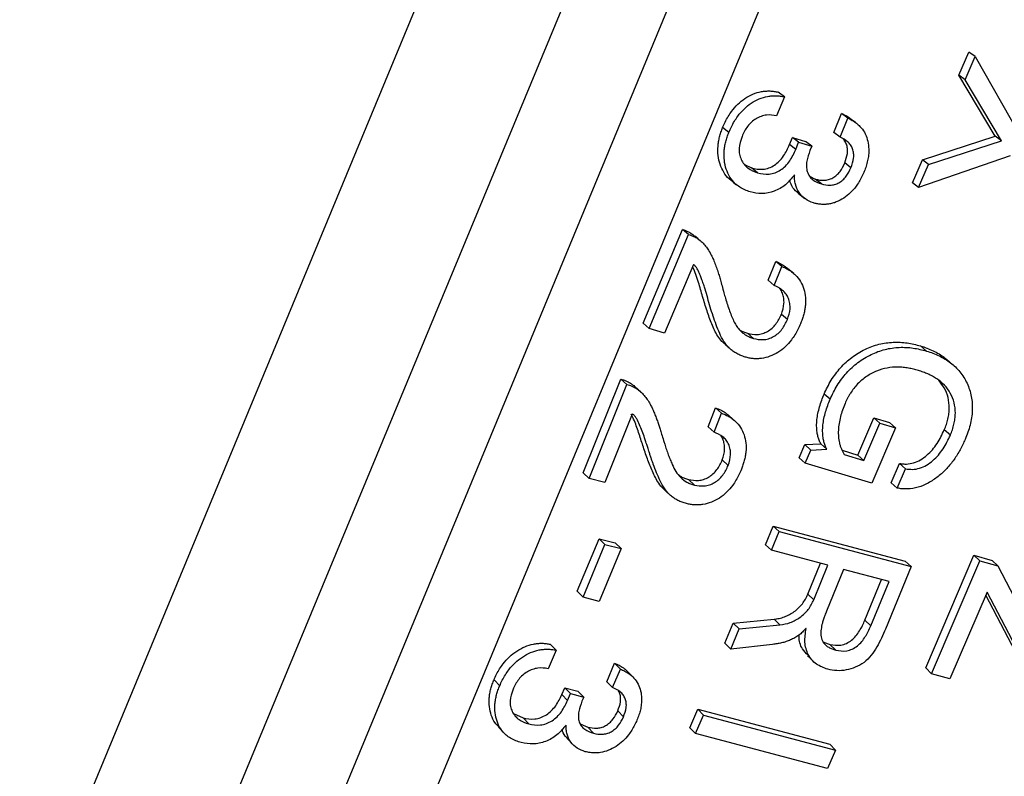
# Model space of a CAD drawing. Units: millimetres. Extents: x 0 to 420, y 0 to 297.
# Drawn here: x 226 to 233, y 218 to 223 of the extents above; entities that cross this region are included whole.
import ezdxf

# ---------------------------------------------------------------- set-up
doc = ezdxf.new("R2010")
doc.units = ezdxf.units.MM

msp = doc.modelspace()

# ---------------------------------------------------------------- linework, layer by layer
at = {"color": 7, "linetype": 'Continuous', "lineweight": 25}
for p, q in [((246.3085, 265.5201), (224.6674, 213.2737)), ((246.9033, 264.6239), (225.5793, 213.143)), ((226.2596, 213.0944), (247.3134, 263.9227)), ((217.7503, 191.0867), (247.7392, 263.4864)), ((232.4577, 222.9804), (232.5227, 223.1334)), ((232.4993, 222.9502), (232.5645, 223.1035)), ((232.5645, 223.1035), (232.5227, 223.1334)), ((232.5645, 223.1035), (232.8567, 222.5894)), ((232.6972, 222.5784), (232.4577, 222.9804)), ((232.4993, 222.9502), (232.4577, 222.9804)), ((232.7386, 222.5476), (232.4993, 222.9502)), ((231.306, 222.8378), (231.255, 222.7119)), ((231.306, 222.8378), (231.2647, 222.869)), ((231.6332, 222.6035), (231.6837, 222.7286)), ((231.6743, 222.5721), (231.7249, 222.6975)), ((231.7249, 222.6975), (231.6837, 222.7286)), ((231.7761, 222.6677), (231.7477, 222.6892)), ((230.9398, 222.6027), (230.8988, 222.6345)), ((231.7888, 222.6581), (231.7841, 222.6616)), ((231.3406, 222.5229), (231.3593, 222.5693)), ((231.3593, 222.5693), (231.4455, 222.5432)), ((231.4003, 222.5377), (231.3593, 222.5693)), ((231.6743, 222.5721), (231.6332, 222.6035)), ((232.2172, 222.4228), (232.6972, 222.5784)), ((232.7386, 222.5476), (232.6972, 222.5784)), ((231.3816, 222.4912), (231.3406, 222.5229)), ((231.3816, 222.4912), (231.4003, 222.5377)), ((231.4003, 222.5377), (231.4865, 222.5116)), ((231.4865, 222.5116), (231.4455, 222.5432)), ((231.4865, 222.5116), (231.4752, 222.4837)), ((232.2583, 222.3914), (232.7386, 222.5476)), ((232.7964, 222.4493), (232.1919, 222.2388)), ((231.042, 222.392), (231.0888, 222.3686)), ((231.1295, 222.3364), (231.0888, 222.3686)), ((231.7456, 222.3696), (231.7047, 222.4014)), ((232.1509, 222.2705), (232.2172, 222.4228)), ((232.1919, 222.2388), (232.2583, 222.3914)), ((232.2583, 222.3914), (232.2172, 222.4228)), ((231.4726, 222.3132), (231.5104, 222.2945)), ((231.5512, 222.2625), (231.5104, 222.2945)), ((232.1919, 222.2388), (232.1509, 222.2705)), ((231.3996, 222.1994), (231.4404, 222.1671)), ((230.3733, 221.3429), (230.6337, 221.9625)), ((230.4131, 221.3083), (230.6741, 221.9293)), ((230.6741, 221.9293), (230.6337, 221.9625)), ((230.7058, 221.7301), (230.5151, 221.2776)), ((231.1981, 221.6264), (231.2501, 221.7511)), ((231.2384, 221.5929), (231.2904, 221.7178)), ((231.2904, 221.7178), (231.2501, 221.7511)), ((231.2384, 221.5929), (231.1981, 221.6264)), ((231.3263, 221.3674), (231.2862, 221.4013)), ((230.4131, 221.3083), (230.3733, 221.3429)), ((230.5151, 221.2776), (230.4131, 221.3083)), ((231.1017, 221.2427), (231.0618, 221.2769)), ((232.2446, 221.1592), (232.2045, 221.193)), ((229.9782, 220.3553), (230.2269, 220.9742)), ((230.0171, 220.3187), (230.2664, 220.9389)), ((230.2664, 220.9389), (230.2269, 220.9742)), ((231.6086, 220.8408), (231.5689, 220.8756)), ((230.3027, 220.7433), (230.1205, 220.2914)), ((230.8025, 220.6598), (230.8521, 220.7843)), ((230.8418, 220.6242), (230.8916, 220.749)), ((230.8916, 220.749), (230.8521, 220.7843)), ((231.7919, 220.4719), (231.8973, 220.7175)), ((231.8313, 220.4365), (231.937, 220.6826)), ((231.8973, 220.7175), (232.0001, 220.6866)), ((231.937, 220.6826), (231.8973, 220.7175)), ((231.937, 220.6826), (232.0397, 220.6517)), ((232.0397, 220.6517), (232.0001, 220.6866)), ((230.8418, 220.6242), (230.8025, 220.6598)), ((232.0397, 220.6517), (231.8827, 220.2863)), ((232.4014, 220.6044), (232.3617, 220.6392)), ((231.4047, 220.4544), (231.4422, 220.5411)), ((231.4422, 220.5411), (231.5463, 220.5463)), ((231.4816, 220.5057), (231.4422, 220.5411)), ((231.5858, 220.5109), (231.5463, 220.5463)), ((231.444, 220.4188), (231.4816, 220.5057)), ((231.4816, 220.5057), (231.5858, 220.5109)), ((231.6868, 220.5037), (231.7919, 220.4719)), ((231.7005, 220.4761), (231.8313, 220.4365)), ((230.9354, 220.4043), (230.8962, 220.4403)), ((231.444, 220.4188), (231.4047, 220.4544)), ((231.8827, 220.2863), (231.444, 220.4188)), ((231.8313, 220.4365), (231.7919, 220.4719)), ((232.0108, 220.2898), (232.0658, 220.4172)), ((232.1053, 220.3819), (232.0658, 220.4172)), ((230.0171, 220.3187), (229.9782, 220.3553)), ((232.0502, 220.2541), (232.1053, 220.3819)), ((230.1205, 220.2914), (230.0171, 220.3187)), ((230.712, 220.2747), (230.673, 220.311)), ((232.0502, 220.2541), (232.0108, 220.2898)), ((231.1824, 219.8803), (231.2325, 220.0033)), ((231.2212, 219.8434), (231.2715, 219.9667)), ((231.2325, 220.0033), (232.1039, 219.7728)), ((231.2715, 219.9667), (231.2325, 220.0033)), ((231.2715, 219.9667), (232.1429, 219.7362)), ((229.9389, 219.5726), (230.0829, 219.9202)), ((230.0829, 219.9202), (230.1905, 219.8917)), ((230.1215, 219.8828), (230.0829, 219.9202)), ((230.2291, 219.8543), (230.1905, 219.8917)), ((229.9773, 219.5344), (230.1215, 219.8828)), ((230.2291, 219.8543), (230.0849, 219.5059)), ((230.1215, 219.8828), (230.2291, 219.8543)), ((231.2212, 219.8434), (231.1824, 219.8803)), ((231.5938, 219.7447), (231.2212, 219.8434)), ((232.1429, 219.7362), (232.1039, 219.7728)), ((232.2389, 219.0663), (232.5574, 219.8106)), ((232.2773, 219.0283), (232.5965, 219.7743)), ((232.5574, 219.8106), (232.6764, 219.7766)), ((232.5965, 219.7743), (232.5574, 219.8106)), ((232.5965, 219.7743), (232.7155, 219.7403)), ((232.7155, 219.7403), (232.6764, 219.7766)), ((231.4617, 219.554), (231.5452, 219.7576)), ((231.5003, 219.5166), (231.5938, 219.7447)), ((231.6972, 219.7174), (231.5844, 219.4422)), ((231.9968, 219.6382), (231.6972, 219.7174)), ((232.1429, 219.7362), (231.9742, 219.3237)), ((232.7155, 219.7403), (233.0965, 219.0045)), ((231.8377, 219.3815), (231.9481, 219.651)), ((231.8763, 219.344), (231.9968, 219.6382)), ((229.9773, 219.5344), (229.9389, 219.5726)), ((232.6448, 219.567), (232.3987, 218.9937)), ((233.0279, 218.8313), (232.6448, 219.567)), ((230.0849, 219.5059), (229.9773, 219.5344)), ((231.5003, 219.5166), (231.4617, 219.554)), ((232.9895, 218.8692), (232.6359, 219.5462)), ((230.9692, 219.3623), (231.2378, 219.3881)), ((231.2763, 219.3503), (231.2378, 219.3881)), ((231.8377, 219.3815), (231.8763, 219.344)), ((230.9139, 219.2298), (230.9692, 219.3623)), ((230.9522, 219.1915), (231.0076, 219.3243)), ((231.0076, 219.3243), (230.9692, 219.3623)), ((231.0076, 219.3243), (231.2763, 219.3503)), ((231.4494, 219.327), (231.4469, 219.3276)), ((229.7994, 219.1845), (229.7475, 219.0617)), ((229.7994, 219.1845), (229.7614, 219.2234)), ((230.9522, 219.1915), (230.9139, 219.2298)), ((231.2283, 219.2217), (230.9522, 219.1915)), ((231.607, 219.2222), (231.6453, 219.1842)), ((230.1347, 218.9758), (230.1861, 219.0978)), ((230.1725, 218.9366), (230.224, 219.0588)), ((230.224, 219.0588), (230.1861, 219.0978)), ((232.2773, 219.0283), (232.2389, 219.0663)), ((229.4276, 218.9491), (229.3898, 218.9886)), ((232.3987, 218.9937), (232.2773, 219.0283)), ((229.8375, 218.8912), (229.8566, 218.9363)), ((229.8566, 218.9363), (229.944, 218.9133)), ((229.8944, 218.8969), (229.8566, 218.9363)), ((230.1725, 218.9366), (230.1347, 218.9758)), ((229.8752, 218.8517), (229.8375, 218.8912)), ((229.8752, 218.8517), (229.8944, 218.8969)), ((229.8944, 218.8969), (229.9818, 218.8739)), ((229.9818, 218.8739), (229.944, 218.9133)), ((229.9818, 218.8739), (229.9703, 218.8467)), ((230.6822, 218.6721), (230.7342, 218.7944)), ((230.7342, 218.7944), (231.6056, 218.5639)), ((230.7721, 218.7551), (230.7342, 218.7944)), ((229.5193, 218.7648), (229.5817, 218.7365)), ((229.6193, 218.6965), (229.5817, 218.7365)), ((230.2443, 218.743), (230.2066, 218.7825)), ((230.72, 218.6326), (230.7721, 218.7551)), ((230.7721, 218.7551), (231.6435, 218.5246)), ((229.9587, 218.6975), (230.0092, 218.675)), ((230.0469, 218.6352), (230.0092, 218.675)), ((230.72, 218.6326), (230.6822, 218.6721)), ((231.5913, 218.4021), (230.72, 218.6326)), ((231.6435, 218.5246), (231.6056, 218.5639)), ((231.6435, 218.5246), (231.5913, 218.4021))]:
    msp.add_line(p, q, dxfattribs=at)
at = {"color": 7, "linetype": 'Continuous', "lineweight": 25, "flags": 128}
for points in [[(230.9504, 222.2891), (230.9707, 222.2729), (230.9911, 222.2567)], [(230.7544, 221.8853), (230.7343, 221.9019), (230.7141, 221.9185)], [(231.3681, 221.6711), (231.3479, 221.6877), (231.3278, 221.7043)], [(230.9146, 221.203), (230.9346, 221.1857), (230.9546, 221.1684)], [(232.4157, 221.0714), (232.3958, 221.0882), (232.3759, 221.1051)], [(230.3582, 220.8898), (230.3386, 220.9074), (230.3189, 220.925)], [(230.9807, 220.6966), (230.9611, 220.7142), (230.9414, 220.7319)], [(230.5112, 220.2465), (230.5308, 220.2282), (230.5504, 220.2098)], [(231.4594, 219.1471), (231.4786, 219.128), (231.4979, 219.1088)], [(230.3086, 219.0049), (230.2896, 219.0244), (230.2707, 219.0438)], [(229.4195, 218.6762), (229.4383, 218.656), (229.4571, 218.6359)], [(229.8711, 218.6031), (229.8899, 218.583), (229.9087, 218.5629)]]:
    msp.add_lwpolyline(points, dxfattribs=at)
at = {"color": 7, "linetype": 'Continuous', "lineweight": 25}
for points, knots in [([(230.8988, 222.6345), (230.9042, 222.647), (230.915, 222.6721), (230.9347, 222.7082), (230.9614, 222.7482), (230.9974, 222.79), (231.0452, 222.8288), (231.0982, 222.8578), (231.1451, 222.8719), (231.1826, 222.8766), (231.2106, 222.8771), (231.2381, 222.8744), (231.2559, 222.8708), (231.2647, 222.869)], [0, 0, 0, 0, 0.083529, 0.167534, 0.250182, 0.375128, 0.500054, 0.624925, 0.749804, 0.81206, 0.874895, 0.937437, 1, 1, 1, 1]), ([(230.9398, 222.6027), (230.9452, 222.6152), (230.956, 222.6404), (230.9757, 222.6766), (231.0025, 222.7167), (231.0385, 222.7586), (231.0864, 222.7974), (231.1394, 222.8265), (231.1862, 222.8407), (231.2238, 222.8454), (231.2518, 222.8459), (231.2793, 222.8433), (231.2971, 222.8397), (231.306, 222.8378)], [0, 0, 0, 0, 0.083588, 0.16767, 0.250405, 0.375434, 0.500398, 0.625256, 0.750063, 0.812202, 0.875037, 0.937509, 1, 1, 1, 1]), ([(231.255, 222.7119), (231.2328, 222.7161), (231.1993, 222.7223), (231.1526, 222.7097), (231.1191, 222.6946), (231.0884, 222.6723), (231.0537, 222.6342), (231.0373, 222.5996), (231.0265, 222.5765)], [0, 0, 0, 0, 0.248995, 0.374148, 0.49935, 0.62362, 0.749798, 1, 1, 1, 1]), ([(231.6837, 222.7286), (231.6934, 222.7239), (231.7131, 222.7144), (231.7343, 222.7007), (231.7449, 222.691), (231.7473, 222.6888)], [0, 0, 0, 0, 0.428959, 0.869135, 1, 1, 1, 1]), ([(231.7249, 222.6975), (231.7347, 222.6928), (231.7544, 222.6834), (231.7812, 222.665), (231.8097, 222.64), (231.836, 222.6049), (231.8552, 222.5581), (231.8639, 222.5066), (231.863, 222.4588), (231.8562, 222.4166), (231.8467, 222.3809), (231.8377, 222.3575), (231.8333, 222.3459)], [0, 0, 0, 0, 0.082904, 0.168068, 0.249912, 0.37472, 0.499572, 0.623347, 0.749598, 0.832585, 0.916475, 1, 1, 1, 1]), ([(230.9508, 222.2897), (230.9477, 222.292), (230.9297, 222.3055), (230.9044, 222.3392), (230.8799, 222.3915), (230.8672, 222.4498), (230.8664, 222.5011), (230.8715, 222.5425), (230.8781, 222.5735), (230.8872, 222.6043), (230.895, 222.6244), (230.8988, 222.6345)], [0, 0, 0, 0, 0.033107, 0.194134, 0.355167, 0.516497, 0.677365, 0.757481, 0.838665, 0.919323, 1, 1, 1, 1]), ([(231.0802, 222.2102), (231.0683, 222.2142), (231.0441, 222.2224), (231.0113, 222.2408), (230.9766, 222.2674), (230.9448, 222.3065), (230.9207, 222.3593), (230.908, 222.4177), (230.9072, 222.469), (230.9123, 222.5105), (230.919, 222.5416), (230.9282, 222.5725), (230.9359, 222.5926), (230.9398, 222.6027)], [0, 0, 0, 0, 0.082746, 0.168009, 0.24988, 0.374688, 0.499556, 0.624682, 0.749546, 0.81171, 0.874752, 0.937368, 1, 1, 1, 1]), ([(231.0265, 222.5765), (231.0179, 222.5504), (231.0051, 222.5111), (231.0089, 222.4591), (231.0205, 222.4237), (231.0394, 222.3926), (231.0733, 222.3586), (231.1071, 222.3453), (231.1295, 222.3364)], [0, 0, 0, 0, 0.249657, 0.374903, 0.500137, 0.624199, 0.750448, 1, 1, 1, 1]), ([(231.7456, 222.3696), (231.7529, 222.3906), (231.7637, 222.4221), (231.7646, 222.4649), (231.7577, 222.4949), (231.7436, 222.521), (231.7174, 222.5497), (231.6915, 222.5632), (231.6743, 222.5721)], [0, 0, 0, 0, 0.2499822, 0.3751636, 0.5002495, 0.6252477, 0.7502843, 1, 1, 1, 1]), ([(231.7047, 222.4014), (231.7119, 222.4223), (231.7227, 222.4538), (231.7236, 222.4965), (231.7165, 222.5262), (231.706, 222.5476), (231.6968, 222.5571), (231.6943, 222.5596)], [0, 0, 0, 0, 0.372003, 0.558343, 0.744625, 0.930874, 1, 1, 1, 1]), ([(231.0888, 222.3686), (231.1136, 222.3631), (231.1509, 222.355), (231.2038, 222.3669), (231.241, 222.3854), (231.274, 222.4129), (231.3105, 222.4576), (231.3287, 222.497), (231.3406, 222.5229)], [0, 0, 0, 0, 0.249482, 0.375085, 0.499588, 0.620075, 0.749854, 1, 1, 1, 1]), ([(231.1295, 222.3364), (231.1544, 222.331), (231.1917, 222.3228), (231.2447, 222.3348), (231.2818, 222.3534), (231.3148, 222.3809), (231.3515, 222.4258), (231.3696, 222.4652), (231.3816, 222.4912)], [0, 0, 0, 0, 0.2492081, 0.3747255, 0.4992076, 0.6197032, 0.749614, 1, 1, 1, 1]), ([(231.4752, 222.4837), (231.4667, 222.4604), (231.4541, 222.4254), (231.4505, 222.3776), (231.4555, 222.3432), (231.4702, 222.3133), (231.5001, 222.2818), (231.5308, 222.2702), (231.5512, 222.2625)], [0, 0, 0, 0, 0.250348, 0.375932, 0.500699, 0.625563, 0.750526, 1, 1, 1, 1]), ([(231.5104, 222.2945), (231.529, 222.2903), (231.5569, 222.2841), (231.5968, 222.2898), (231.6256, 222.3016), (231.6518, 222.3203), (231.6815, 222.3523), (231.6954, 222.3818), (231.7047, 222.4014)], [0, 0, 0, 0, 0.2498212, 0.374947, 0.5000141, 0.6220276, 0.750223, 1, 1, 1, 1]), ([(231.5512, 222.2625), (231.5698, 222.2583), (231.5978, 222.252), (231.6377, 222.2578), (231.6665, 222.2696), (231.6927, 222.2884), (231.7224, 222.3204), (231.7364, 222.3501), (231.7456, 222.3696)], [0, 0, 0, 0, 0.249561, 0.374596, 0.499631, 0.621629, 0.749966, 1, 1, 1, 1]), ([(231.3726, 222.3235), (231.354, 222.3002), (231.3169, 222.2535), (231.2393, 222.2106), (231.1568, 222.1939), (231.1057, 222.2048), (231.0802, 222.2102)], [0, 0, 0, 0, 0.250355, 0.500119, 0.749955, 1, 1, 1, 1]), ([(231.4973, 222.1378), (231.479, 222.1454), (231.4424, 222.1605), (231.4009, 222.2036), (231.3797, 222.25), (231.3731, 222.2914), (231.3728, 222.3128), (231.3726, 222.3235)], [0, 0, 0, 0, 0.249722, 0.499578, 0.749183, 0.874528, 1, 1, 1, 1]), ([(231.8333, 222.3459), (231.8284, 222.3344), (231.8184, 222.3112), (231.8003, 222.2781), (231.7758, 222.241), (231.7426, 222.2029), (231.6982, 222.1676), (231.6575, 222.1462), (231.6234, 222.1347), (231.5979, 222.1293), (231.5719, 222.127), (231.5464, 222.1279), (231.5212, 222.1312), (231.5053, 222.1356), (231.4973, 222.1378)], [0, 0, 0, 0, 0.0833, 0.168572, 0.250378, 0.376982, 0.500285, 0.626238, 0.687107, 0.750137, 0.810622, 0.875066, 0.937524, 1, 1, 1, 1]), ([(231.4002, 222.2), (231.3865, 222.2117), (231.3591, 222.235), (231.3466, 222.2703), (231.3403, 222.2879)], [0, 0, 0, 0, 0.499852, 1, 1, 1, 1]), ([(230.6337, 221.9625), (230.6446, 221.9586), (230.6668, 221.9506), (230.6937, 221.9354), (230.7081, 221.9229), (230.7138, 221.918)], [0, 0, 0, 0, 0.374231, 0.75734, 1, 1, 1, 1]), ([(230.6741, 221.9293), (230.685, 221.9254), (230.7072, 221.9175), (230.7371, 221.8999), (230.7637, 221.878), (230.7866, 221.8528), (230.8069, 221.8244), (230.8236, 221.7941), (230.8385, 221.762), (230.8518, 221.7288), (230.864, 221.6942), (230.875, 221.6605), (230.8851, 221.6261), (230.8955, 221.5875), (230.9059, 221.5475), (230.9179, 221.5061), (230.93, 221.4658), (230.9442, 221.4245), (230.959, 221.3859), (230.9743, 221.3515), (230.9919, 221.3212), (231.011, 221.2967), (231.0324, 221.278), (231.0535, 221.2629), (231.0768, 221.2513), (231.0934, 221.2455), (231.1017, 221.2427)], [0, 0, 0, 0, 0.041376, 0.083778, 0.124864, 0.165682, 0.206742, 0.249821, 0.288715, 0.331585, 0.375299, 0.41676, 0.454785, 0.49997, 0.554995, 0.597499, 0.649623, 0.701272, 0.750135, 0.794583, 0.834402, 0.875109, 0.906333, 0.937551, 0.968774, 1, 1, 1, 1]), ([(230.9152, 221.2037), (230.908, 221.2098), (230.8893, 221.2252), (230.8574, 221.269), (230.8259, 221.3379), (230.7944, 221.4261), (230.7662, 221.5183), (230.7443, 221.5999), (230.7219, 221.6629), (230.7104, 221.6984), (230.7011, 221.714), (230.6998, 221.716)], [0, 0, 0, 0, 0.052048, 0.133245, 0.294397, 0.458176, 0.631695, 0.80379, 0.901633, 0.987137, 1, 1, 1, 1]), ([(231.0469, 221.1199), (231.0376, 221.1229), (231.0183, 221.1293), (230.9916, 221.1425), (230.9663, 221.1584), (230.9439, 221.1771), (230.9237, 221.1987), (230.9007, 221.2308), (230.8783, 221.2759), (230.8555, 221.3324), (230.8354, 221.3904), (230.817, 221.4492), (230.7999, 221.5085), (230.786, 221.5578), (230.7733, 221.5979), (230.7632, 221.6269), (230.7536, 221.6536), (230.7439, 221.6759), (230.7358, 221.6931), (230.7285, 221.7062), (230.7229, 221.7144), (230.7182, 221.7201), (230.7147, 221.7244), (230.7108, 221.7276), (230.7074, 221.7293), (230.7058, 221.7301)], [0, 0, 0, 0, 0.040922, 0.084238, 0.124873, 0.16688, 0.207695, 0.249794, 0.33239, 0.416295, 0.499823, 0.583334, 0.666607, 0.749967, 0.790406, 0.837307, 0.875026, 0.906285, 0.937537, 0.953273, 0.968777, 0.978766, 0.984396, 0.992196, 1, 1, 1, 1]), ([(231.2501, 221.7511), (231.2609, 221.7462), (231.2829, 221.7363), (231.3089, 221.7204), (231.3226, 221.7081), (231.3274, 221.7038)], [0, 0, 0, 0, 0.389459, 0.788948, 1, 1, 1, 1]), ([(231.2904, 221.7178), (231.3013, 221.713), (231.3233, 221.7032), (231.3533, 221.6839), (231.3849, 221.6571), (231.414, 221.6193), (231.4364, 221.5691), (231.4455, 221.5227), (231.4467, 221.4841), (231.4446, 221.4551), (231.4397, 221.4257), (231.4325, 221.3964), (231.4233, 221.367), (231.4156, 221.3481), (231.4117, 221.3386)], [0, 0, 0, 0, 0.082938, 0.168114, 0.249839, 0.37466, 0.499517, 0.624715, 0.68687, 0.749598, 0.810207, 0.874789, 0.937387, 1, 1, 1, 1]), ([(231.3263, 221.3674), (231.3341, 221.3913), (231.3458, 221.4271), (231.3429, 221.4745), (231.3342, 221.5076), (231.3183, 221.537), (231.2882, 221.569), (231.2582, 221.5834), (231.2384, 221.5929)], [0, 0, 0, 0, 0.249572, 0.374918, 0.500064, 0.622989, 0.750294, 1, 1, 1, 1]), ([(231.2862, 221.4013), (231.2939, 221.4251), (231.3056, 221.4609), (231.3028, 221.5083), (231.2936, 221.5408), (231.284, 221.5623), (231.276, 221.5707), (231.2753, 221.5713)], [0, 0, 0, 0, 0.393836, 0.591787, 0.789357, 0.983665, 1, 1, 1, 1]), ([(231.0618, 221.2769), (231.0832, 221.2722), (231.1155, 221.2652), (231.1615, 221.2736), (231.1948, 221.2877), (231.2251, 221.3092), (231.2592, 221.3458), (231.2754, 221.3791), (231.2862, 221.4013)], [0, 0, 0, 0, 0.249717, 0.374811, 0.49991, 0.625906, 0.750147, 1, 1, 1, 1]), ([(231.4117, 221.3386), (231.4063, 221.3262), (231.3955, 221.3018), (231.3759, 221.2663), (231.3494, 221.227), (231.3133, 221.1858), (231.2647, 221.1486), (231.211, 221.1226), (231.1642, 221.111), (231.1271, 221.1079), (231.0996, 221.109), (231.0726, 221.1128), (231.0555, 221.1175), (231.0469, 221.1199)], [0, 0, 0, 0, 0.0840013, 0.166603, 0.2504651, 0.3754862, 0.5003624, 0.626081, 0.7500784, 0.8116434, 0.8750258, 0.9375056, 1, 1, 1, 1]), ([(231.1017, 221.2427), (231.1232, 221.238), (231.1554, 221.2309), (231.2014, 221.2393), (231.2348, 221.2535), (231.2651, 221.2751), (231.2992, 221.3118), (231.3154, 221.3451), (231.3263, 221.3674)], [0, 0, 0, 0, 0.249457, 0.374463, 0.499532, 0.625562, 0.749892, 1, 1, 1, 1]), ([(231.0078, 221.3026), (231.0098, 221.3009), (231.0185, 221.2938), (231.0371, 221.2858), (231.0535, 221.2799), (231.0618, 221.2769)], [0, 0, 0, 0, 0.131225, 0.565589, 1, 1, 1, 1]), ([(231.5689, 220.8756), (231.5758, 220.891), (231.5896, 220.9218), (231.6149, 220.9666), (231.6436, 221.0092), (231.6762, 221.0492), (231.7121, 221.0856), (231.7645, 221.1293), (231.8371, 221.1728), (231.9299, 221.2072), (232.0088, 221.2182), (232.0708, 221.2178), (232.1165, 221.2134), (232.1612, 221.2049), (232.19, 221.197), (232.2045, 221.193)], [0, 0, 0, 0, 0.062552, 0.125085, 0.188908, 0.250136, 0.313064, 0.375188, 0.500044, 0.62492, 0.749819, 0.811687, 0.874901, 0.937444, 1, 1, 1, 1]), ([(232.2045, 221.193), (232.2186, 221.1884), (232.2468, 221.1792), (232.2878, 221.1618), (232.3264, 221.1408), (232.3559, 221.1217), (232.371, 221.1085), (232.3755, 221.1046)], [0, 0, 0, 0, 0.227002, 0.453957, 0.686445, 0.907826, 1, 1, 1, 1]), ([(231.6086, 220.8408), (231.6155, 220.8563), (231.6294, 220.8871), (231.6547, 220.932), (231.6835, 220.9747), (231.7268, 221.028), (231.79, 221.0864), (231.8771, 221.1387), (231.9544, 221.1675), (232.0172, 221.1799), (232.0641, 221.1843), (232.1109, 221.184), (232.1566, 221.1796), (232.2013, 221.1711), (232.2302, 221.1632), (232.2446, 221.1592)], [0, 0, 0, 0, 0.062625, 0.12523, 0.189108, 0.250407, 0.375339, 0.500221, 0.625066, 0.68681, 0.750052, 0.811819, 0.875023, 0.937505, 1, 1, 1, 1]), ([(232.2446, 221.1592), (232.2587, 221.1546), (232.2869, 221.1455), (232.3279, 221.128), (232.3666, 221.1072), (232.4148, 221.0746), (232.4571, 221.0343), (232.4912, 220.9865), (232.5196, 220.9338), (232.5431, 220.8614), (232.5486, 220.7827), (232.5421, 220.7189), (232.5323, 220.6707), (232.5178, 220.6228), (232.5053, 220.5917), (232.4991, 220.5761)], [0, 0, 0, 0, 0.062494, 0.124975, 0.18894, 0.249939, 0.37414, 0.43788, 0.499766, 0.626395, 0.749575, 0.811459, 0.874765, 0.937372, 1, 1, 1, 1]), ([(232.1905, 221.0308), (232.1797, 221.0339), (232.158, 221.04), (232.1245, 221.047), (232.0904, 221.0515), (232.0442, 221.0542), (231.9853, 221.0499), (231.9144, 221.0294), (231.8474, 220.9935), (231.7877, 220.9437), (231.752, 220.897), (231.7319, 220.8641), (231.7195, 220.8417), (231.7118, 220.8245), (231.7066, 220.8128)], [0, 0, 0, 0, 0.0625258, 0.1250423, 0.1891053, 0.2500816, 0.375267, 0.4998437, 0.6247719, 0.7496929, 0.8746953, 0.9071583, 0.9373483, 1, 1, 1, 1]), ([(232.4014, 220.6044), (232.4061, 220.6162), (232.4156, 220.6397), (232.4257, 220.6758), (232.4326, 220.7121), (232.4359, 220.7604), (232.4289, 220.8192), (232.4038, 220.8828), (232.3638, 220.9362), (232.321, 220.971), (232.2832, 220.9936), (232.2535, 221.0083), (232.2224, 221.0204), (232.2012, 221.0273), (232.1905, 221.0308)], [0, 0, 0, 0, 0.062643, 0.125265, 0.187879, 0.25048, 0.375362, 0.500256, 0.625081, 0.74996, 0.813021, 0.874978, 0.937485, 1, 1, 1, 1]), ([(230.2269, 220.9742), (230.2381, 220.9708), (230.2604, 220.9639), (230.2905, 220.947), (230.3104, 220.9341), (230.3185, 220.9253), (230.3188, 220.925)], [0, 0, 0, 0, 0.327407, 0.655893, 0.987811, 1, 1, 1, 1]), ([(230.2664, 220.9389), (230.2775, 220.9354), (230.2998, 220.9285), (230.3304, 220.912), (230.3577, 220.8915), (230.3814, 220.867), (230.4024, 220.8396), (230.4191, 220.8113), (230.4334, 220.7831), (230.4458, 220.7556), (230.4573, 220.7268), (230.468, 220.698), (230.4777, 220.6702), (230.4869, 220.6414), (230.4972, 220.6074), (230.5068, 220.5744), (230.5173, 220.5404), (230.5277, 220.509), (230.5397, 220.4745), (230.5525, 220.4416), (230.5683, 220.4045), (230.5886, 220.3633), (230.6203, 220.3223), (230.6553, 220.297), (230.6867, 220.2822), (230.7036, 220.2772), (230.712, 220.2747)], [0, 0, 0, 0, 0.04134, 0.082887, 0.124888, 0.165518, 0.206522, 0.249872, 0.283737, 0.319666, 0.357354, 0.393591, 0.428031, 0.461345, 0.500065, 0.552528, 0.58187, 0.625179, 0.66915, 0.710837, 0.750275, 0.812776, 0.875168, 0.937547, 0.968766, 1, 1, 1, 1]), ([(232.3617, 220.6392), (232.3664, 220.6509), (232.3758, 220.6743), (232.3859, 220.7104), (232.3928, 220.7467), (232.396, 220.7949), (232.3888, 220.8534), (232.3648, 220.9165), (232.3373, 220.9496), (232.324, 220.9657)], [0, 0, 0, 0, 0.1011701, 0.2023098, 0.3034433, 0.4045729, 0.6063765, 0.8083009, 1, 1, 1, 1]), ([(231.5463, 220.5463), (231.5426, 220.5544), (231.5353, 220.5702), (231.5271, 220.5958), (231.5211, 220.6267), (231.5181, 220.6639), (231.5203, 220.706), (231.5273, 220.7489), (231.5379, 220.7915), (231.5519, 220.8342), (231.5632, 220.8618), (231.5689, 220.8756)], [0, 0, 0, 0, 0.0847047, 0.1648613, 0.2500129, 0.3734888, 0.4999298, 0.6206809, 0.7499455, 0.8749579, 1, 1, 1, 1]), ([(231.5858, 220.5109), (231.582, 220.519), (231.5748, 220.5349), (231.5666, 220.5605), (231.5606, 220.5914), (231.5576, 220.6287), (231.5599, 220.6708), (231.5669, 220.7139), (231.5776, 220.7566), (231.5916, 220.7993), (231.6029, 220.827), (231.6086, 220.8408)], [0, 0, 0, 0, 0.084606, 0.1647129, 0.2498705, 0.3732955, 0.4997793, 0.620525, 0.749859, 0.8749137, 1, 1, 1, 1]), ([(231.7066, 220.8128), (231.7009, 220.7985), (231.6894, 220.7699), (231.6756, 220.7257), (231.6662, 220.6815), (231.6614, 220.6372), (231.6622, 220.5939), (231.6677, 220.5587), (231.675, 220.5318), (231.6845, 220.5058), (231.6941, 220.488), (231.7005, 220.4761)], [0, 0, 0, 0, 0.125099, 0.250155, 0.378044, 0.500215, 0.625609, 0.750126, 0.813625, 0.875089, 1, 1, 1, 1]), ([(230.5116, 220.247), (230.5095, 220.2487), (230.4959, 220.2595), (230.4675, 220.2975), (230.434, 220.3641), (230.4011, 220.4484), (230.372, 220.5345), (230.3448, 220.6225), (230.3198, 220.6923), (230.3006, 220.7309), (230.2951, 220.742)], [0, 0, 0, 0, 0.0153589, 0.0981837, 0.2644951, 0.4296126, 0.5954184, 0.761226, 0.9315004, 1, 1, 1, 1]), ([(230.6596, 220.1518), (230.6501, 220.1546), (230.6305, 220.1603), (230.6033, 220.1726), (230.5773, 220.1874), (230.5548, 220.2053), (230.5338, 220.2257), (230.5097, 220.2569), (230.4865, 220.3006), (230.4621, 220.3554), (230.4455, 220.3994), (230.4337, 220.4324), (230.4265, 220.4533), (230.4191, 220.4755), (230.4122, 220.4964), (230.4051, 220.5188), (230.3988, 220.5395), (230.3913, 220.5628), (230.3814, 220.5925), (230.3683, 220.6301), (230.3512, 220.6722), (230.3359, 220.7057), (230.3218, 220.7267), (230.3124, 220.738), (230.3059, 220.7416), (230.3027, 220.7433)], [0, 0, 0, 0, 0.040918, 0.084696, 0.124892, 0.167269, 0.207008, 0.249824, 0.333967, 0.414467, 0.499857, 0.52861, 0.55904, 0.591149, 0.62494, 0.649477, 0.687484, 0.713817, 0.750026, 0.816141, 0.877762, 0.938479, 0.96893, 0.984507, 1, 1, 1, 1]), ([(230.8521, 220.7843), (230.8633, 220.7798), (230.8853, 220.771), (230.9154, 220.7534), (230.9327, 220.7389), (230.9413, 220.7318)], [0, 0, 0, 0, 0.343513, 0.677075, 1, 1, 1, 1]), ([(230.8916, 220.749), (230.9028, 220.7445), (230.9248, 220.7357), (230.9553, 220.7175), (230.9878, 220.6922), (231.0182, 220.6554), (231.0418, 220.6066), (231.054, 220.5521), (231.0539, 220.504), (231.0483, 220.4651), (231.0418, 220.436), (231.0331, 220.4069), (231.0259, 220.388), (231.0223, 220.3785)], [0, 0, 0, 0, 0.083859, 0.165391, 0.249903, 0.37513, 0.499636, 0.624542, 0.749538, 0.810928, 0.874756, 0.937371, 1, 1, 1, 1]), ([(230.9354, 220.4043), (230.9427, 220.4281), (230.9537, 220.4639), (230.9497, 220.5106), (230.9403, 220.543), (230.9236, 220.5715), (230.8926, 220.6023), (230.8621, 220.6154), (230.8418, 220.6242)], [0, 0, 0, 0, 0.2496118, 0.3748565, 0.5000445, 0.6240491, 0.750224, 1, 1, 1, 1]), ([(232.0658, 220.4172), (232.0733, 220.4159), (232.0883, 220.4133), (232.1195, 220.4128), (232.1595, 220.419), (232.2056, 220.4399), (232.2611, 220.48), (232.3179, 220.5471), (232.3471, 220.6085), (232.3617, 220.6392)], [0, 0, 0, 0, 0.062643, 0.125271, 0.250195, 0.375112, 0.500232, 0.749773, 1, 1, 1, 1]), ([(232.1053, 220.3819), (232.1205, 220.3798), (232.1509, 220.3756), (232.199, 220.3839), (232.2451, 220.4046), (232.3007, 220.4449), (232.3576, 220.5121), (232.3868, 220.5736), (232.4014, 220.6044)], [0, 0, 0, 0, 0.124917, 0.249745, 0.374632, 0.499783, 0.749515, 1, 1, 1, 1]), ([(230.8962, 220.4403), (230.9035, 220.4641), (230.9145, 220.4998), (230.9103, 220.5462), (230.902, 220.5768), (230.8914, 220.5931), (230.8867, 220.6003)], [0, 0, 0, 0, 0.417031, 0.626364, 0.835687, 1, 1, 1, 1]), ([(232.4991, 220.5761), (232.494, 220.5646), (232.4837, 220.5415), (232.4663, 220.5074), (232.447, 220.4743), (232.4189, 220.4316), (232.3785, 220.3818), (232.3214, 220.3289), (232.258, 220.2862), (232.1889, 220.2574), (232.136, 220.2492), (232.1011, 220.2487), (232.0781, 220.2497), (232.0614, 220.2523), (232.0502, 220.2541)], [0, 0, 0, 0, 0.062626, 0.125243, 0.189055, 0.250471, 0.37556, 0.500593, 0.629294, 0.750321, 0.875031, 0.907107, 0.937521, 1, 1, 1, 1]), ([(230.673, 220.311), (230.6947, 220.307), (230.7273, 220.301), (230.7734, 220.3104), (230.8062, 220.3253), (230.8361, 220.3474), (230.87, 220.3843), (230.8858, 220.4181), (230.8962, 220.4403)], [0, 0, 0, 0, 0.249665, 0.374782, 0.499904, 0.620795, 0.750178, 1, 1, 1, 1]), ([(231.0223, 220.3785), (231.017, 220.3663), (231.0065, 220.3415), (230.9874, 220.3059), (230.9618, 220.2662), (230.9263, 220.2251), (230.8785, 220.1867), (230.8248, 220.1599), (230.7782, 220.1464), (230.7408, 220.1425), (230.7131, 220.1426), (230.6857, 220.1457), (230.6683, 220.1498), (230.6596, 220.1518)], [0, 0, 0, 0, 0.083471, 0.169183, 0.250447, 0.375477, 0.500347, 0.625248, 0.750055, 0.810918, 0.875034, 0.937507, 1, 1, 1, 1]), ([(230.712, 220.2747), (230.7337, 220.2707), (230.7663, 220.2647), (230.8125, 220.2741), (230.8453, 220.289), (230.8753, 220.3112), (230.9092, 220.3482), (230.925, 220.3821), (230.9354, 220.4043)], [0, 0, 0, 0, 0.249402, 0.374432, 0.499526, 0.6204, 0.749926, 1, 1, 1, 1]), ([(230.6074, 220.3425), (230.6129, 220.3381), (230.6251, 220.3284), (230.6477, 220.3186), (230.6645, 220.3135), (230.673, 220.311)], [0, 0, 0, 0, 0.290626, 0.645225, 1, 1, 1, 1]), ([(231.2378, 219.3881), (231.2493, 219.3897), (231.2724, 219.3928), (231.3181, 219.4069), (231.3723, 219.4363), (231.4288, 219.4878), (231.4507, 219.5319), (231.4617, 219.554)], [0, 0, 0, 0, 0.125377, 0.250659, 0.500624, 0.750241, 1, 1, 1, 1]), ([(231.2763, 219.3503), (231.2994, 219.3543), (231.3457, 219.3623), (231.4109, 219.3989), (231.4674, 219.4502), (231.4893, 219.4944), (231.5003, 219.5166)], [0, 0, 0, 0, 0.249977, 0.500028, 0.749889, 1, 1, 1, 1]), ([(231.5844, 219.4422), (231.5806, 219.4327), (231.5733, 219.4148), (231.5643, 219.3882), (231.5551, 219.3576), (231.5478, 219.3221), (231.5456, 219.282), (231.5541, 219.2441), (231.575, 219.2185), (231.5985, 219.202), (231.621, 219.1914), (231.6373, 219.1866), (231.6453, 219.1842)], [0, 0, 0, 0, 0.090746, 0.171756, 0.250644, 0.378312, 0.500935, 0.625542, 0.750034, 0.831545, 0.917085, 1, 1, 1, 1]), ([(231.607, 219.2222), (231.6307, 219.2181), (231.6664, 219.2119), (231.7163, 219.2275), (231.7617, 219.2561), (231.8051, 219.3099), (231.8268, 219.3576), (231.8377, 219.3815)], [0, 0, 0, 0, 0.249377, 0.374503, 0.499615, 0.749265, 1, 1, 1, 1]), ([(231.4469, 219.3276), (231.44, 219.3194), (231.4262, 219.303), (231.4017, 219.2823), (231.3749, 219.2648), (231.3467, 219.2509), (231.3174, 219.2397), (231.2878, 219.2314), (231.258, 219.2256), (231.2382, 219.223), (231.2283, 219.2217)], [0, 0, 0, 0, 0.125109, 0.250107, 0.37203, 0.500095, 0.623172, 0.750057, 0.875021, 1, 1, 1, 1]), ([(231.5928, 219.0577), (231.5662, 219.0673), (231.5129, 219.0865), (231.4589, 219.1517), (231.4359, 219.236), (231.4449, 219.2966), (231.4494, 219.327)], [0, 0, 0, 0, 0.249935, 0.49944, 0.749365, 1, 1, 1, 1]), ([(231.9742, 219.3237), (231.9564, 219.2838), (231.9296, 219.2238), (231.8816, 219.1488), (231.8335, 219.1006), (231.7748, 219.0689), (231.7131, 219.0508), (231.6508, 219.0461), (231.6122, 219.0538), (231.5928, 219.0577)], [0, 0, 0, 0, 0.250497, 0.375761, 0.500509, 0.625321, 0.750231, 0.875111, 1, 1, 1, 1]), ([(231.6453, 219.1842), (231.6691, 219.1801), (231.7048, 219.174), (231.7548, 219.1896), (231.8001, 219.2183), (231.8436, 219.2722), (231.8654, 219.32), (231.8763, 219.344)], [0, 0, 0, 0, 0.249078, 0.374122, 0.499228, 0.749038, 1, 1, 1, 1]), ([(231.4625, 219.1499), (231.4493, 219.1634), (231.417, 219.1963), (231.4009, 219.2486), (231.4041, 219.282), (231.4045, 219.2856)], [0, 0, 0, 0, 0.382194, 0.9347027, 1, 1, 1, 1]), ([(231.5606, 219.2406), (231.568, 219.2368), (231.5827, 219.2292), (231.5989, 219.2245), (231.607, 219.2222)], [0, 0, 0, 0, 0.5029668, 1, 1, 1, 1]), ([(229.3898, 218.9886), (229.3952, 219.0007), (229.4062, 219.0253), (229.4263, 219.0606), (229.4536, 219.0999), (229.49, 219.141), (229.5389, 219.1795), (229.5927, 219.2087), (229.6402, 219.2233), (229.6783, 219.229), (229.7066, 219.2297), (229.7344, 219.2281), (229.7524, 219.225), (229.7614, 219.2234)], [0, 0, 0, 0, 0.083025, 0.168404, 0.250172, 0.375123, 0.500049, 0.62581, 0.74981, 0.812347, 0.874889, 0.937437, 1, 1, 1, 1]), ([(229.4276, 218.9491), (229.433, 218.9612), (229.444, 218.9859), (229.4641, 219.0212), (229.4915, 219.0606), (229.5279, 219.1018), (229.5768, 219.1404), (229.6306, 219.1697), (229.6782, 219.1843), (229.7162, 219.19), (229.7446, 219.1908), (229.7724, 219.1891), (229.7904, 219.1861), (229.7994, 219.1845)], [0, 0, 0, 0, 0.0830847, 0.1685449, 0.2503993, 0.3754318, 0.5003947, 0.6261021, 0.7500674, 0.8125501, 0.8750296, 0.9375083, 1, 1, 1, 1]), ([(229.7475, 219.0617), (229.725, 219.0652), (229.6911, 219.0704), (229.6438, 219.0573), (229.6096, 219.042), (229.5783, 219.0195), (229.543, 218.982), (229.5264, 218.9482), (229.5154, 218.9257)], [0, 0, 0, 0, 0.248945, 0.372919, 0.49934, 0.624518, 0.749772, 1, 1, 1, 1]), ([(230.1861, 219.0978), (230.196, 219.0935), (230.2161, 219.0847), (230.2429, 219.0674), (230.262, 219.0541), (230.2693, 219.0447), (230.2703, 219.0434)], [0, 0, 0, 0, 0.31617, 0.642517, 0.951784, 1, 1, 1, 1]), ([(230.224, 219.0588), (230.2339, 219.0545), (230.2539, 219.0457), (230.2812, 219.0288), (230.3102, 219.0054), (230.3366, 218.9722), (230.3561, 218.9275), (230.365, 218.878), (230.3638, 218.8317), (230.3566, 218.7909), (230.3468, 218.7562), (230.3379, 218.7337), (230.3333, 218.7222)], [0, 0, 0, 0, 0.082924, 0.168626, 0.249889, 0.374694, 0.499543, 0.62321, 0.749604, 0.834337, 0.915391, 1, 1, 1, 1]), ([(229.4207, 218.6772), (229.4123, 218.686), (229.3911, 218.708), (229.3705, 218.754), (229.3572, 218.8097), (229.3565, 218.859), (229.362, 218.899), (229.3687, 218.9291), (229.3779, 218.9593), (229.3858, 218.9788), (229.3898, 218.9886)], [0, 0, 0, 0, 0.116541, 0.294676, 0.471889, 0.647118, 0.733096, 0.823551, 0.911764, 1, 1, 1, 1]), ([(229.5691, 218.5738), (229.557, 218.5774), (229.5326, 218.5848), (229.4991, 218.6014), (229.4644, 218.6263), (229.4321, 218.6632), (229.4078, 218.7137), (229.3948, 218.7699), (229.3942, 218.8192), (229.3996, 218.8593), (229.4064, 218.8894), (229.4156, 218.9197), (229.4236, 218.9393), (229.4276, 218.9491)], [0, 0, 0, 0, 0.083202, 0.167136, 0.249856, 0.373212, 0.499539, 0.625199, 0.749553, 0.810542, 0.874764, 0.937373, 1, 1, 1, 1]), ([(229.5154, 218.9257), (229.5067, 218.9003), (229.4937, 218.8622), (229.4973, 218.8122), (229.5089, 218.7779), (229.5283, 218.7485), (229.5625, 218.7165), (229.5965, 218.7045), (229.6193, 218.6965)], [0, 0, 0, 0, 0.2496881, 0.3740557, 0.5000944, 0.6272133, 0.7503985, 1, 1, 1, 1]), ([(230.2443, 218.743), (230.2518, 218.7634), (230.2631, 218.7944), (230.2637, 218.8356), (230.2568, 218.8644), (230.2428, 218.8891), (230.2161, 218.916), (230.1899, 218.9284), (230.1725, 218.9366)], [0, 0, 0, 0, 0.249969, 0.379338, 0.500204, 0.62524, 0.750325, 1, 1, 1, 1]), ([(229.5817, 218.7365), (229.6069, 218.7318), (229.6446, 218.7249), (229.6983, 218.7375), (229.736, 218.7561), (229.7697, 218.7834), (229.807, 218.8274), (229.8254, 218.8659), (229.8375, 218.8912)], [0, 0, 0, 0, 0.249488, 0.373847, 0.499611, 0.619918, 0.749883, 1, 1, 1, 1]), ([(229.6193, 218.6965), (229.6445, 218.6919), (229.6822, 218.685), (229.7359, 218.6977), (229.7737, 218.7163), (229.8073, 218.7437), (229.8447, 218.7877), (229.8631, 218.8263), (229.8752, 218.8517)], [0, 0, 0, 0, 0.249216, 0.373489, 0.49923, 0.619537, 0.74964, 1, 1, 1, 1]), ([(230.2066, 218.7825), (230.2141, 218.803), (230.2254, 218.8339), (230.2256, 218.8748), (230.2208, 218.8991), (230.2136, 218.9107), (230.2113, 218.9146)], [0, 0, 0, 0, 0.446523, 0.677762, 0.893746, 1, 1, 1, 1]), ([(229.9703, 218.8467), (229.9618, 218.824), (229.9488, 218.7893), (229.9451, 218.7432), (229.9502, 218.7104), (229.9646, 218.6824), (229.9948, 218.6526), (230.0261, 218.6421), (230.0469, 218.6352)], [0, 0, 0, 0, 0.250349, 0.382346, 0.500674, 0.622645, 0.750585, 1, 1, 1, 1]), ([(230.3333, 218.7222), (230.3282, 218.711), (230.3182, 218.6886), (230.2998, 218.6562), (230.2751, 218.6201), (230.2412, 218.5823), (230.1959, 218.5471), (230.146, 218.5211), (230.0991, 218.508), (230.0586, 218.5042), (230.0244, 218.5063), (230.0028, 218.5112), (229.9919, 218.5136)], [0, 0, 0, 0, 0.083914, 0.166749, 0.250478, 0.375514, 0.500449, 0.627348, 0.750144, 0.833663, 0.916449, 1, 1, 1, 1]), ([(230.0092, 218.675), (230.0281, 218.6714), (230.0564, 218.6659), (230.0969, 218.6723), (230.1263, 218.6844), (230.153, 218.7031), (230.1832, 218.7347), (230.1972, 218.7634), (230.2066, 218.7825)], [0, 0, 0, 0, 0.249732, 0.374879, 0.49988, 0.624216, 0.750106, 1, 1, 1, 1]), ([(230.0469, 218.6352), (230.0657, 218.6315), (230.0941, 218.6261), (230.1346, 218.6325), (230.164, 218.6447), (230.1907, 218.6634), (230.2209, 218.6951), (230.2349, 218.7239), (230.2443, 218.743)], [0, 0, 0, 0, 0.249475, 0.37453, 0.499496, 0.623813, 0.749845, 1, 1, 1, 1]), ([(229.8658, 218.6898), (229.8469, 218.6668), (229.8091, 218.621), (229.7304, 218.5776), (229.6467, 218.5598), (229.595, 218.5691), (229.5691, 218.5738)], [0, 0, 0, 0, 0.250366, 0.500086, 0.749946, 1, 1, 1, 1]), ([(229.8726, 218.6046), (229.868, 218.6086), (229.8511, 218.6229), (229.8438, 218.6448), (229.8385, 218.6607)], [0, 0, 0, 0, 0.2739168, 1, 1, 1, 1]), ([(229.9919, 218.5136), (229.9734, 218.5205), (229.9363, 218.5344), (229.8943, 218.5749), (229.8728, 218.619), (229.8661, 218.6588), (229.8659, 218.6795), (229.8658, 218.6898)], [0, 0, 0, 0, 0.249687, 0.499518, 0.749175, 0.874522, 1, 1, 1, 1])]:
    msp.add_open_spline(points, degree=3, knots=knots, dxfattribs=at)

doc.saveas('drawing.dxf')
